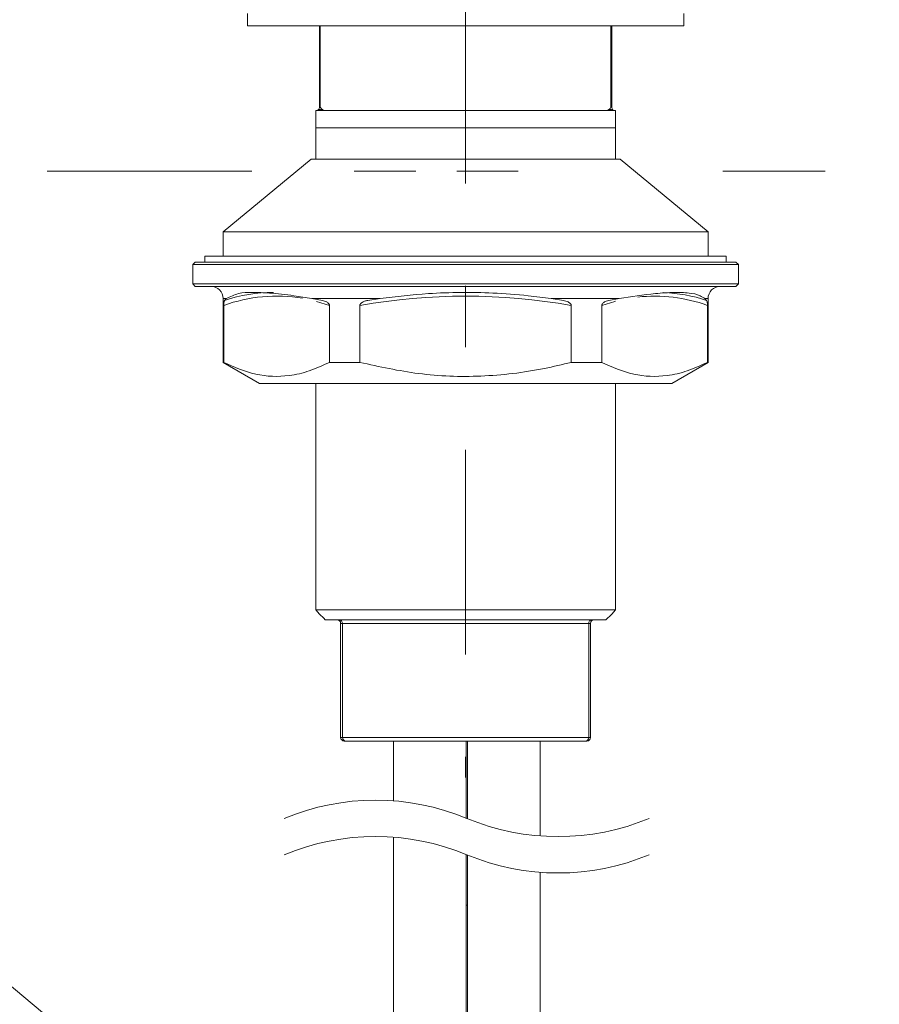
# Model space of a CAD drawing. Units: millimetres. Extents: x 0 to 250, y -250 to 0.
# Drawn here: x 95 to 112, y -103 to -84 of the extents above; entities that cross this region are included whole.
import ezdxf

# ---------------------------------------------------------------- set-up
doc = ezdxf.new("R2010")
doc.units = ezdxf.units.MM
doc.header["$MEASUREMENT"] = 0
doc.linetypes.add('AI-Linetype-1', pattern=[9.0421, 3.931348, -1.965674, 1.179404, -1.965674])
doc.linetypes.add('AI-Linetype-8', pattern=[18.084201, 3.931348, -1.965674, 1.179404, -0.78627, 1.179404, -3.931348, 1.965674, -1.179404, 0.78627, -1.179404])
doc.layers.add('Layer 1', color=7, linetype='Continuous', lineweight=0)

msp = doc.modelspace()

# ---------------------------------------------------------------- linework, layer by layer
at = {"layer": 'Layer 1', "color": 18, "linetype": 'AI-Linetype-1', "lineweight": 13, "true_color": 0x000000}
msp.add_line((103.872, -38.154), (103.872, -98.702), dxfattribs=at)
at = {"layer": 'Layer 1', "color": 18, "lineweight": 20, "true_color": 0x000000}
for p, q in [((99.681, -84.033), (99.681, -84.266)), ((108.062, -84.266), (108.062, -84.033)), ((99.681, -84.266), (103.872, -84.266)), ((101.065, -84.266), (101.065, -85.826)), ((101.08, -84.266), (101.08, -85.826)), ((103.872, -84.266), (108.062, -84.266)), ((106.664, -84.266), (106.664, -85.826)), ((106.678, -85.826), (106.678, -84.266)), ((101.065, -85.826), (101.08, -85.826)), ((106.664, -85.826), (106.678, -85.826)), ((106.748, -85.895), (100.995, -85.895)), ((100.995, -85.895), (100.995, -86.223)), ((100.996, -85.895), (100.995, -85.895)), ((101.02, -85.895), (100.996, -85.895)), ((106.584, -85.895), (101.159, -85.895)), ((106.748, -85.895), (106.723, -85.895)), ((106.748, -85.895), (106.748, -86.223)), ((106.748, -85.895), (106.748, -85.895)), ((106.748, -86.223), (100.995, -86.223)), ((100.995, -86.223), (100.995, -86.827)), ((106.748, -86.223), (106.748, -86.827)), ((100.904, -86.827), (99.216, -88.223)), ((100.904, -86.827), (103.872, -86.827)), ((103.872, -86.827), (106.84, -86.827)), ((108.528, -88.223), (106.84, -86.827)), ((99.216, -88.223), (99.216, -88.689)), ((99.216, -88.223), (103.872, -88.223)), ((103.872, -88.223), (108.528, -88.223)), ((108.528, -88.689), (108.528, -88.223)), ((98.68, -88.805), (98.634, -88.852)), ((98.634, -88.852), (98.634, -89.225)), ((103.872, -88.852), (98.634, -88.852)), ((98.68, -88.805), (103.872, -88.805)), ((98.866, -88.689), (98.866, -88.805)), ((98.866, -88.689), (103.872, -88.689)), ((103.872, -88.689), (108.877, -88.689)), ((103.872, -88.805), (109.063, -88.805)), ((109.11, -88.852), (103.872, -88.852)), ((108.877, -88.805), (108.877, -88.689)), ((109.11, -88.852), (109.063, -88.805)), ((109.11, -89.225), (109.11, -88.852)), ((98.634, -89.225), (98.68, -89.271)), ((98.634, -89.225), (103.872, -89.225)), ((103.872, -89.225), (109.11, -89.225)), ((109.063, -89.271), (109.11, -89.225)), ((103.872, -89.271), (98.68, -89.271)), ((109.063, -89.271), (103.872, -89.271)), ((99.216, -89.504), (99.216, -90.73)), ((99.277, -89.504), (99.216, -89.504)), ((99.277, -89.504), (99.243, -89.54)), ((101.121, -89.54), (100.919, -89.504)), ((102.23, -89.504), (100.919, -89.504)), ((101.257, -89.637), (101.01, -89.56)), ((102.23, -89.504), (101.993, -89.54)), ((105.75, -89.54), (105.514, -89.504)), ((106.824, -89.504), (105.514, -89.504)), ((106.738, -89.558), (106.486, -89.637)), ((106.824, -89.504), (106.622, -89.54)), ((106.748, -89.556), (106.738, -89.558)), ((108.501, -89.54), (108.466, -89.504)), ((108.528, -89.504), (108.466, -89.504)), ((108.528, -90.73), (108.528, -89.504)), ((99.228, -90.73), (99.228, -89.637)), ((101.257, -90.73), (101.257, -89.637)), ((101.842, -90.73), (101.842, -89.637)), ((105.901, -90.73), (105.901, -89.637)), ((106.486, -90.73), (106.486, -89.637)), ((108.516, -90.73), (108.516, -89.637)), ((99.216, -90.73), (99.914, -91.134)), ((99.216, -90.73), (99.228, -90.73)), ((101.257, -90.73), (101.842, -90.73)), ((105.901, -90.73), (106.486, -90.73)), ((107.83, -91.134), (108.528, -90.73)), ((108.516, -90.73), (108.528, -90.73)), ((99.914, -91.134), (107.83, -91.134)), ((100.995, -91.134), (100.995, -95.484)), ((106.748, -91.134), (106.748, -95.484)), ((100.995, -95.484), (101.065, -95.563)), ((106.748, -95.484), (100.995, -95.484)), ((106.679, -95.563), (106.748, -95.484)), ((101.065, -95.563), (101.147, -95.645)), ((101.147, -95.645), (101.176, -95.673)), ((106.567, -95.673), (101.176, -95.673)), ((106.557, -95.673), (101.187, -95.673)), ((106.567, -95.673), (106.673, -95.569)), ((106.673, -95.569), (106.679, -95.563)), ((101.472, -95.743), (101.472, -97.932)), ((101.508, -95.743), (101.472, -95.743)), ((101.508, -95.743), (101.508, -97.932)), ((106.236, -95.743), (101.508, -95.743)), ((106.271, -95.743), (106.236, -95.743)), ((106.236, -97.932), (106.236, -95.743)), ((106.271, -97.932), (106.271, -95.743)), ((101.472, -97.932), (101.508, -97.932)), ((101.508, -97.932), (106.236, -97.932)), ((106.236, -97.932), (106.271, -97.932)), ((101.572, -98.002), (101.542, -98.002)), ((106.171, -98.002), (101.572, -98.002)), ((102.487, -98.002), (102.487, -99.15)), ((103.883, -99.482), (103.883, -98.002)), ((103.907, -98.002), (103.907, -99.492)), ((105.303, -99.824), (105.303, -98.002)), ((106.202, -98.002), (106.171, -98.002)), ((102.487, -99.848), (102.487, -123.786)), ((103.883, -123.786), (103.883, -100.181)), ((103.907, -100.19), (103.907, -123.786)), ((105.303, -123.786), (105.303, -100.523)), ((103.883, -101.153), (103.907, -101.153))]:
    msp.add_line(p, q, dxfattribs=at)
at = {"layer": 'Layer 1', "color": 18, "linetype": 'AI-Linetype-8', "lineweight": 18, "true_color": 0x000000}
msp.add_line((95.838, -87.059), (111.816, -87.059), dxfattribs=at)
at = {"layer": 'Layer 1', "color": 18, "lineweight": 15, "true_color": 0x000000}
msp.add_lwpolyline([(102.759, -109.095), (93.233, -101.106), (89.771, -101.106)], dxfattribs=at)
at = {"layer": 'Layer 1', "color": 18, "lineweight": 20, "true_color": 0x000000}
for points in [[(101.042, -85.878), (101.057, -85.864), (101.065, -85.845), (101.065, -85.826)], [(106.678, -85.826), (106.678, -85.846), (106.687, -85.864), (106.702, -85.878)], [(99.216, -89.504), (99.216, -89.375), (99.111, -89.271), (98.983, -89.271)], [(100.737, -89.5), (100.231, -89.414), (99.711, -89.461), (99.228, -89.637)], [(100.182, -89.388), (99.863, -89.388), (99.546, -89.44), (99.243, -89.54)], [(105.901, -89.637), (104.559, -89.398), (103.185, -89.398), (101.842, -89.637)], [(108.516, -89.637), (108.088, -89.481), (107.63, -89.426), (107.177, -89.476)], [(108.501, -89.54), (108.232, -89.451), (107.952, -89.401), (107.669, -89.39)], [(108.761, -89.271), (108.632, -89.271), (108.528, -89.375), (108.528, -89.504)], [(101.472, -95.743), (101.472, -95.705), (101.441, -95.673), (101.402, -95.673)], [(101.508, -95.743), (101.509, -95.706), (101.48, -95.675), (101.443, -95.673)], [(106.3, -95.673), (106.263, -95.675), (106.234, -95.706), (106.236, -95.743)], [(106.341, -95.673), (106.303, -95.673), (106.271, -95.705), (106.271, -95.743)], [(101.472, -97.932), (101.472, -97.97), (101.503, -98.002), (101.542, -98.002)], [(101.508, -97.932), (101.506, -97.969), (101.535, -98), (101.572, -98.002)], [(106.171, -98.002), (106.208, -98), (106.237, -97.969), (106.236, -97.932)], [(106.202, -98.002), (106.24, -98.002), (106.271, -97.97), (106.271, -97.932)]]:
    msp.add_open_spline(points, degree=3, dxfattribs=at)
for points, knots in [([(101.08, -85.826), (101.08, -85.826), (101.08, -85.826), (101.08, -85.826), (101.092, -85.844), (101.104, -85.864), (101.121, -85.877), (101.132, -85.885), (101.146, -85.89), (101.159, -85.895)], [0, 0, 0, 0, 1, 1, 1, 2, 2, 2, 3, 3, 3, 3]), ([(106.584, -85.895), (106.598, -85.89), (106.612, -85.885), (106.623, -85.877), (106.64, -85.864), (106.651, -85.844), (106.663, -85.826), (106.664, -85.826), (106.664, -85.826), (106.664, -85.826)], [0, 0, 0, 0, 1, 1, 1, 2, 2, 2, 3, 3, 3, 3]), ([(101.159, -85.895), (101.141, -85.889), (101.123, -85.884), (101.102, -85.878), (101.083, -85.873), (101.061, -85.868), (101.044, -85.876), (101.035, -85.88), (101.028, -85.888), (101.02, -85.895)], [0, 0, 0, 0, 1, 1, 1, 2, 2, 2, 3, 3, 3, 3]), ([(106.723, -85.895), (106.717, -85.889), (106.71, -85.882), (106.702, -85.878), (106.686, -85.87), (106.666, -85.872), (106.648, -85.876), (106.625, -85.881), (106.605, -85.888), (106.584, -85.895)], [0, 0, 0, 0, 1, 1, 1, 2, 2, 2, 3, 3, 3, 3]), ([(100.919, -89.504), (100.804, -89.485), (100.688, -89.466), (100.572, -89.45), (100.417, -89.428), (100.261, -89.41), (100.104, -89.399), (99.993, -89.392), (99.882, -89.388), (99.769, -89.388), (99.682, -89.388), (99.595, -89.389), (99.512, -89.41), (99.431, -89.429), (99.354, -89.467), (99.277, -89.504)], [0, 0, 0, 0, 1, 1, 1, 2, 2, 2, 3, 3, 3, 4, 4, 4, 5, 5, 5, 5]), ([(105.514, -89.504), (105.368, -89.485), (105.222, -89.466), (105.075, -89.45), (104.849, -89.426), (104.621, -89.409), (104.394, -89.399), (104.19, -89.39), (103.987, -89.387), (103.783, -89.388), (103.574, -89.389), (103.365, -89.396), (103.157, -89.41), (102.847, -89.43), (102.538, -89.467), (102.23, -89.504)], [0, 0, 0, 0, 1, 1, 1, 2, 2, 2, 3, 3, 3, 4, 4, 4, 5, 5, 5, 5]), ([(108.466, -89.504), (108.436, -89.484), (108.406, -89.465), (108.375, -89.45), (108.309, -89.419), (108.235, -89.407), (108.162, -89.399), (108.069, -89.39), (107.977, -89.387), (107.886, -89.388), (107.763, -89.389), (107.639, -89.397), (107.516, -89.41), (107.284, -89.432), (107.054, -89.468), (106.824, -89.504)], [0, 0, 0, 0, 1, 1, 1, 2, 2, 2, 3, 3, 3, 4, 4, 4, 5, 5, 5, 5]), ([(99.228, -89.637), (99.228, -89.633), (99.228, -89.628), (99.228, -89.624), (99.228, -89.619), (99.228, -89.614), (99.229, -89.609), (99.229, -89.601), (99.23, -89.594), (99.231, -89.587), (99.232, -89.576), (99.233, -89.566), (99.236, -89.556), (99.238, -89.55), (99.24, -89.545), (99.243, -89.54)], [0, 0, 0, 0, 1, 1, 1, 2, 2, 2, 3, 3, 3, 4, 4, 4, 5, 5, 5, 5]), ([(101.121, -89.54), (101.15, -89.548), (101.179, -89.555), (101.204, -89.57), (101.212, -89.574), (101.22, -89.58), (101.227, -89.586), (101.236, -89.593), (101.245, -89.602), (101.251, -89.613), (101.253, -89.617), (101.255, -89.621), (101.256, -89.626), (101.257, -89.629), (101.257, -89.633), (101.257, -89.637)], [0, 0, 0, 0, 1, 1, 1, 2, 2, 2, 3, 3, 3, 4, 4, 4, 5, 5, 5, 5]), ([(101.842, -89.637), (101.843, -89.633), (101.843, -89.628), (101.844, -89.624), (101.846, -89.619), (101.849, -89.613), (101.852, -89.609), (101.859, -89.6), (101.866, -89.593), (101.874, -89.587), (101.892, -89.573), (101.912, -89.563), (101.932, -89.556), (101.952, -89.549), (101.973, -89.545), (101.993, -89.54)], [0, 0, 0, 0, 1, 1, 1, 2, 2, 2, 3, 3, 3, 4, 4, 4, 5, 5, 5, 5]), ([(105.75, -89.54), (105.782, -89.548), (105.814, -89.555), (105.843, -89.57), (105.852, -89.574), (105.86, -89.58), (105.868, -89.586), (105.878, -89.593), (105.887, -89.602), (105.894, -89.613), (105.896, -89.617), (105.899, -89.621), (105.9, -89.626), (105.901, -89.629), (105.901, -89.633), (105.901, -89.637)], [0, 0, 0, 0, 1, 1, 1, 2, 2, 2, 3, 3, 3, 4, 4, 4, 5, 5, 5, 5]), ([(106.486, -89.637), (106.486, -89.633), (106.487, -89.628), (106.488, -89.624), (106.49, -89.619), (106.492, -89.613), (106.496, -89.609), (106.501, -89.6), (106.508, -89.593), (106.516, -89.587), (106.531, -89.573), (106.549, -89.563), (106.568, -89.556), (106.586, -89.549), (106.604, -89.545), (106.622, -89.54)], [0, 0, 0, 0, 1, 1, 1, 2, 2, 2, 3, 3, 3, 4, 4, 4, 5, 5, 5, 5]), ([(108.501, -89.54), (108.504, -89.55), (108.508, -89.56), (108.511, -89.57), (108.512, -89.575), (108.512, -89.58), (108.513, -89.586), (108.514, -89.595), (108.515, -89.604), (108.515, -89.613), (108.515, -89.617), (108.515, -89.622), (108.516, -89.626), (108.516, -89.63), (108.516, -89.633), (108.516, -89.637)], [0, 0, 0, 0, 1, 1, 1, 2, 2, 2, 3, 3, 3, 4, 4, 4, 5, 5, 5, 5]), ([(99.228, -90.73), (99.429, -90.819), (99.63, -90.907), (99.843, -90.955), (100.051, -91.003), (100.27, -91.011), (100.483, -90.983), (100.615, -90.966), (100.745, -90.936), (100.871, -90.893), (101.003, -90.848), (101.13, -90.789), (101.257, -90.73)], [0, 0, 0, 0, 1, 1, 1, 2, 2, 2, 3, 3, 3, 4, 4, 4, 4]), ([(101.842, -90.73), (102.216, -90.813), (102.591, -90.895), (102.97, -90.944), (103.365, -90.995), (103.766, -91.01), (104.165, -90.993), (104.574, -90.977), (104.982, -90.927), (105.384, -90.846), (105.557, -90.812), (105.729, -90.771), (105.901, -90.73)], [0, 0, 0, 0, 1, 1, 1, 2, 2, 2, 3, 3, 3, 4, 4, 4, 4]), ([(106.486, -90.73), (106.687, -90.819), (106.888, -90.907), (107.101, -90.955), (107.309, -91.003), (107.528, -91.011), (107.741, -90.983), (107.873, -90.966), (108.004, -90.936), (108.129, -90.893), (108.261, -90.848), (108.389, -90.789), (108.516, -90.73)], [0, 0, 0, 0, 1, 1, 1, 2, 2, 2, 3, 3, 3, 4, 4, 4, 4])]:
    msp.add_open_spline(points, degree=3, knots=knots, dxfattribs=at)
at = {"layer": 'Layer 1', "color": 18, "lineweight": 15, "true_color": 0x000000}
for points in [[(100.391, -99.487), (101.512, -99.02), (102.774, -99.02), (103.895, -99.487), (105.016, -99.954), (106.278, -99.954), (107.399, -99.487)], [(100.391, -100.185), (101.512, -99.718), (102.774, -99.718), (103.895, -100.185), (105.016, -100.653), (106.278, -100.653), (107.399, -100.185)]]:
    msp.add_open_spline(points, degree=3, knots=[0, 0, 0, 0, 1, 1, 1, 2, 2, 2, 2], dxfattribs=at)

doc.saveas('drawing.dxf')
